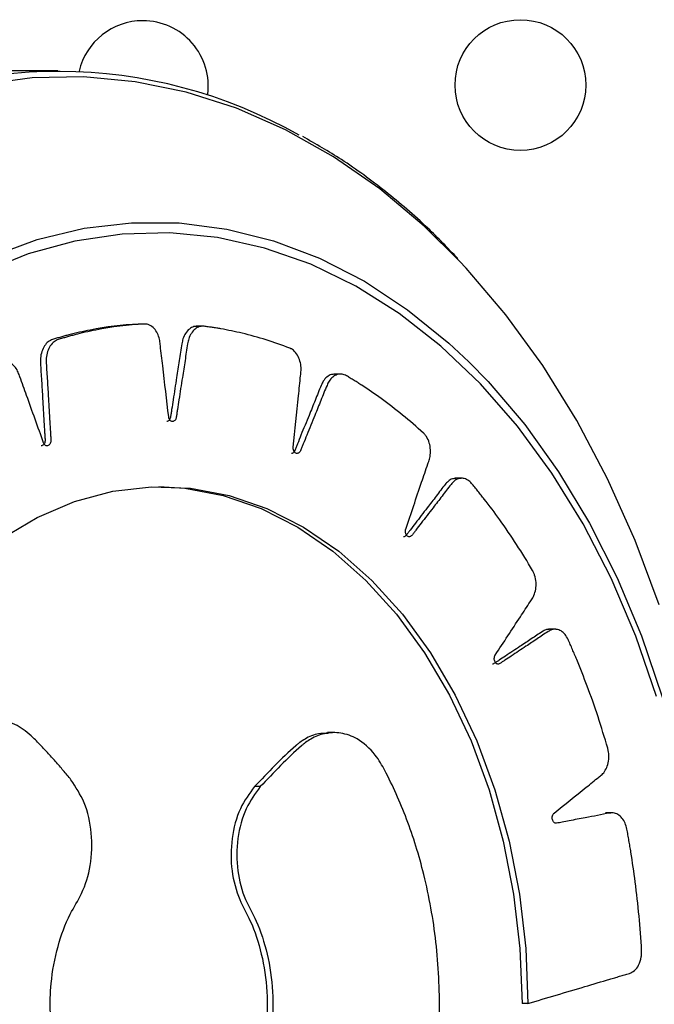
# Model space of a CAD drawing. Units: millimetres. Extents: x 4698.8 to 4713.3, y 7770.7 to 7786.5.
# Drawn here: x 4705.2 to 4705.3, y 7774.8 to 7774.9 of the extents above; entities that cross this region are included whole.
import ezdxf

# ---------------------------------------------------------------- set-up
doc = ezdxf.new("R2010")
doc.units = ezdxf.units.MM

msp = doc.modelspace()

# ---------------------------------------------------------------- linework, layer by layer
at = {"color": 7, "linetype": 'Continuous', "lineweight": 25}
for p, q in [((4705.232517545076, 7774.890044312579), (4705.225776206571, 7774.890044312579)), ((4705.23787758209, 7774.87455016163), (4705.237435640352, 7774.874550161632)), ((4705.241421606125, 7774.874418298234), (4705.240979664387, 7774.874418298234)), ((4705.249847481628, 7774.87148760088), (4705.249405539889, 7774.87148760088)), ((4705.257260241169, 7774.8651091417), (4705.256818299431, 7774.8651091417)), ((4705.262970991444, 7774.855871438709), (4705.262529049705, 7774.855871438709)), ((4705.249449235317, 7774.84954638421), (4705.249007293579, 7774.84954638421)), ((4705.244895075572, 7774.846240401092), (4705.244541522181, 7774.846240401092)), ((4705.266456972973, 7774.844634275376), (4705.266015031235, 7774.844634275376)), ((4705.261260932934, 7774.83297021249), (4705.260907379543, 7774.83297021249))]:
    msp.add_line(p, q, dxfattribs=at)
at = {"color": 8, "linetype": 'Continuous', "lineweight": 25, "flags": 128}
for points in [[(4705.257081287091, 7774.87840586428), (4705.254917668677, 7774.880537120987), (4705.252207112979, 7774.882815622017), (4705.249378504154, 7774.884786341572), (4705.246449281518, 7774.886437129513), (4705.243437504702, 7774.887757808183), (4705.240361742312, 7774.888740235159), (4705.237240957445, 7774.889378353451), (4705.234094390778, 7774.889668228849), (4705.230941441941, 7774.889608074172), (4705.227801549911, 7774.889198260296)], [(4705.228427940633, 7774.878692397604), (4705.231248524295, 7774.879727737376), (4705.234121601115, 7774.880416338858), (4705.23702589984, 7774.880753103884), (4705.239939918054, 7774.880735539162), (4705.242842081389, 7774.880363774737), (4705.245710903242, 7774.879640563024), (4705.248525143861, 7774.878571258425), (4705.251263967591, 7774.877163777703), (4705.25390709714, 7774.875428541347), (4705.256434963701, 7774.873378396444), (4705.257657453051, 7774.872232361755)]]:
    msp.add_lwpolyline(points, dxfattribs=at)
at = {"color": 7, "linetype": 'Continuous', "lineweight": 25, "flags": 128}
for points in [[(4705.269139800987, 7774.851753335868), (4705.267860971258, 7774.855457627555), (4705.266358718232, 7774.858990198793), (4705.264644474959, 7774.862324164576), (4705.262731287867, 7774.865434151418), (4705.260633717463, 7774.868296490436), (4705.258367727527, 7774.870889397507), (4705.255950563609, 7774.873193139038), (4705.253400621787, 7774.875190182167), (4705.250737308656, 7774.87686532819), (4705.247980893639, 7774.878205828232), (4705.245152354719, 7774.87920148028), (4705.242273218782, 7774.879844706822), (4705.239365397795, 7774.880130612515), (4705.23645102203, 7774.880057021443), (4705.233552271645, 7774.879624493678), (4705.230691207882, 7774.878836321019), (4705.227889605163, 7774.877698501934)], [(4705.269298831854, 7774.857364740294), (4705.267829523379, 7774.861310377953), (4705.266145844424, 7774.865080821121), (4705.264258175427, 7774.868652823759), (4705.262178154499, 7774.872004363286), (4705.259918605656, 7774.875114776343), (4705.257493459772, 7774.877964886202), (4705.257081287091, 7774.87840586428)], [(4705.257657453051, 7774.872232361755), (4705.258828851836, 7774.871028521547), (4705.261071038034, 7774.86839631431), (4705.263144921933, 7774.865501262673), (4705.265035149223, 7774.862364800585), (4705.26672772532, 7774.859010149316), (4705.268210118985, 7774.855462145528), (4705.269471355093, 7774.851747057401), (4705.270502095893, 7774.847892390146), (4705.271294710141, 7774.843926682373), (4705.2718433296, 7774.839879294794), (4705.27214389248, 7774.835780192851), (4705.272194173522, 7774.831659724859)], [(4705.229050718132, 7774.86140194757), (4705.231245946799, 7774.862714486171), (4705.233527354784, 7774.863689765916), (4705.235869117985, 7774.864316747255), (4705.238244729114, 7774.864588333152), (4705.240627297748, 7774.864501449425), (4705.242989854708, 7774.864057079543), (4705.245305657336, 7774.863260253494), (4705.247548492202, 7774.86211999085), (4705.249692971826, 7774.860649198663), (4705.251714822048, 7774.858864525377), (4705.253591156794, 7774.856786172373), (4705.255300737135, 7774.854437665297), (4705.256824211699, 7774.851845587773), (4705.258144335708, 7774.849039280491), (4705.259246166192, 7774.846050509081), (4705.260117231122, 7774.842913104556), (4705.260747670589, 7774.839662580362), (4705.261130348417, 7774.836335730392), (4705.261260932934, 7774.83297021249)], [(4705.238682607134, 7774.864599274262), (4705.240273744357, 7774.864501449425), (4705.242636301317, 7774.864057079543), (4705.244952103945, 7774.863260253494), (4705.247194938811, 7774.86211999085), (4705.249339418436, 7774.860649198663), (4705.251361268657, 7774.858864525377), (4705.253237603403, 7774.856786172373), (4705.254947183745, 7774.854437665297), (4705.256470658308, 7774.851845587773), (4705.257790782318, 7774.849039280491), (4705.258892612802, 7774.846050509081), (4705.259763677731, 7774.842913104556), (4705.260394117198, 7774.839662580362), (4705.260776795027, 7774.836335730392), (4705.260907379543, 7774.83297021249)]]:
    msp.add_lwpolyline(points, dxfattribs=at)
at = {"color": 7, "linetype": 'Continuous', "lineweight": 25}
msp.add_circle((4705.260809489646, 7774.889174315726), 0.004, dxfattribs=at)
for centre, radius, start, end in [((4705.237715557501, 7774.8891140542), 0.004000000000000139, 90, 166.9876200283427), ((4705.237715557501, 7774.8891140542), 0.004000000000000527, 351.9962478429262, 90), ((4705.232520827545, 7774.860231259745), 0.02977806572372536, 60.31092593582817, 119.1514790466907)]:
    msp.add_arc(centre, radius, start, end, dxfattribs=at)
for points, knots in [([(4705.256973039052, 7774.878562244136), (4705.256369622333, 7774.879193245106), (4705.254954771812, 7774.880672773314), (4705.252573280699, 7774.88268863908), (4705.250019716407, 7774.884576986204), (4705.248285333491, 7774.885569903401), (4705.247490416928, 7774.886024985331)], [0, 0, 0, 0, 0.2072413671354743, 0.4859254782924819, 0.7643851610135268, 0.9999999999999999, 0.9999999999999999, 0.9999999999999999, 0.9999999999999999]), ([(4705.261260932933, 7774.83297021249), (4705.26242142178, 7774.833314932155), (4705.264092525727, 7774.83381132847), (4705.265864030029, 7774.834336627915), (4705.266575187447, 7774.834548389817), (4705.266876215412, 7774.834636626016), (4705.267176642164, 7774.834730164868), (4705.267485567419, 7774.834805369315), (4705.267798897269, 7774.83496532676), (4705.268065639268, 7774.835316954399), (4705.268195925742, 7774.835714379391), (4705.268224221289, 7774.836006521085), (4705.268225375394, 7774.836130859243), (4705.268223868186, 7774.836184032554), (4705.268222839459, 7774.836207083727), (4705.268222318034, 7774.836217155895), (4705.268222075483, 7774.836221573752), (4705.26822196624, 7774.836223514894), (4705.26822191768, 7774.836224368471), (4705.268221894226, 7774.836224778899), (4705.268141512155, 7774.837627028903), (4705.267954045369, 7774.839640170974), (4705.267648836798, 7774.841744391817), (4705.267510255608, 7774.842584315866), (4705.267450141448, 7774.842938933478), (4705.267385383002, 7774.843291899178), (4705.267326616193, 7774.843654772461), (4705.267224203966, 7774.844020792607), (4705.267030913661, 7774.844335398991), (4705.266776528459, 7774.844553711691), (4705.266510541516, 7774.844646967331), (4705.266090271382, 7774.84460157037), (4705.2655246093, 7774.844472050745), (4705.264698502004, 7774.844323944109), (4705.263977743974, 7774.844187079243), (4705.263449074245, 7774.844084020329), (4705.263190809468, 7774.844039470279), (4705.263052803542, 7774.844003604083), (4705.262940476148, 7774.844001415993), (4705.262863090887, 7774.844046428099), (4705.26280138605, 7774.844124770985), (4705.262762964068, 7774.844226149609), (4705.26275015272, 7774.844339625753), (4705.262766061182, 7774.844459648659), (4705.262805389806, 7774.844547822517), (4705.262842533364, 7774.844594476019), (4705.262859802015, 7774.844611480912), (4705.262867463551, 7774.84461823245), (4705.262870837874, 7774.844621061755), (4705.262872322484, 7774.844622279312), (4705.262872975632, 7774.844622809755), (4705.262873263, 7774.844623042127), (4705.262873389436, 7774.844623144174), (4705.262873450245, 7774.844623193212), (4705.263526547609, 7774.845149581108), (4705.26430702833, 7774.845781155178), (4705.265218189693, 7774.846511146154), (4705.265540735631, 7774.846777914767), (4705.265776957172, 7774.846955327226), (4705.265947553164, 7774.847142053623), (4705.266100251025, 7774.847403619326), (4705.266214393727, 7774.847809503513), (4705.266225881634, 7774.848175996969), (4705.266190705655, 7774.848417576486), (4705.26616845994, 7774.848516964988), (4705.266157566923, 7774.848559004513), (4705.26615257988, 7774.848577155066), (4705.266150349624, 7774.848585072623), (4705.266149361491, 7774.848588542942), (4705.266148925408, 7774.848590067279), (4705.266148733275, 7774.84859073748), (4705.266148640814, 7774.848591059719), (4705.265775997847, 7774.849889006602), (4705.265171714964, 7774.851721559196), (4705.264435139413, 7774.853589710236), (4705.264125048216, 7774.85432814569), (4705.26399257966, 7774.854639205898), (4705.263856037955, 7774.854946704327), (4705.263722852975, 7774.855266530531), (4705.263547308906, 7774.855571122014), (4705.263296034405, 7774.855788345863), (4705.26300713725, 7774.85588783061), (4705.26273332146, 7774.855863293535), (4705.262342349003, 7774.855640216218), (4705.261830376952, 7774.855276915252), (4705.261075037698, 7774.854784653748), (4705.260417562153, 7774.85434819978), (4705.25993589482, 7774.854025453564), (4705.259699359811, 7774.85387331032), (4705.259575496564, 7774.853780505691), (4705.259468903231, 7774.853730678202), (4705.259385528489, 7774.853740691842), (4705.259310019726, 7774.853789163137), (4705.259251817099, 7774.853869506289), (4705.259215466696, 7774.853972279803), (4705.259205114204, 7774.854093512256), (4705.259223870693, 7774.854194331394), (4705.259249373126, 7774.854254623089), (4705.259262225974, 7774.854278185512), (4705.259268096997, 7774.854287883123), (4705.259270713414, 7774.854292016629), (4705.259271870358, 7774.854293809256), (4705.259272380463, 7774.854294592944), (4705.259272605105, 7774.854294936782), (4705.259272703989, 7774.85429508788), (4705.259272751558, 7774.854295160516), (4705.259783676444, 7774.855074968797), (4705.260393720886, 7774.856009272738), (4705.261107463839, 7774.857093027518), (4705.261358293704, 7774.857484540662), (4705.261545783593, 7774.857754145925), (4705.261668706945, 7774.858004731932), (4705.261758691302, 7774.858319191662), (4705.261781177631, 7774.858754894238), (4705.26171412935, 7774.859109326981), (4705.261629159289, 7774.859324752988), (4705.261586787525, 7774.859410070369), (4705.261567450272, 7774.859445526146), (4705.261558830595, 7774.859460713202), (4705.261555018267, 7774.859467314676), (4705.261553337194, 7774.859470203633), (4705.261552596832, 7774.859471471736), (4705.261552270937, 7774.859472029109), (4705.261552114169, 7774.859472297067), (4705.260920688282, 7774.860551082693), (4705.259955187659, 7774.862041485232), (4705.258856615285, 7774.863510652349), (4705.258404407679, 7774.864083494054), (4705.258212170264, 7774.864324040671), (4705.258016813385, 7774.864559486279), (4705.257822012658, 7774.864808200091), (4705.257589950959, 7774.865024493867), (4705.257304032821, 7774.86512528266), (4705.257007150366, 7774.86509765246), (4705.256751450795, 7774.864958188229), (4705.256426711953, 7774.864581166546), (4705.256017793174, 7774.864018922233), (4705.255404600593, 7774.863231706544), (4705.254872665289, 7774.862538692771), (4705.254483577157, 7774.86202819079), (4705.254291162735, 7774.861783521757), (4705.254193074375, 7774.861642767817), (4705.254102096385, 7774.861550057631), (4705.254020260321, 7774.86152420649), (4705.253937783311, 7774.861538553443), (4705.253865133456, 7774.861590777833), (4705.253808676331, 7774.861673744332), (4705.253773242741, 7774.861785384686), (4705.253770019612, 7774.861889763284), (4705.25378179192, 7774.861958164071), (4705.253789158482, 7774.86198609892), (4705.253792746953, 7774.861997837868), (4705.253794385615, 7774.862002888847), (4705.253795117575, 7774.862005088617), (4705.253795441705, 7774.862006052092), (4705.253795584715, 7774.862006475159), (4705.253795647721, 7774.862006661142), (4705.253795678037, 7774.862006750558), (4705.254119276612, 7774.862960571572), (4705.254505039091, 7774.864102443596), (4705.254958173263, 7774.865429635836), (4705.255114619265, 7774.865903755514), (4705.255235793436, 7774.866236430988), (4705.255299677688, 7774.86652510073), (4705.255319286509, 7774.866864157028), (4705.255248279876, 7774.867290591947), (4705.255108710795, 7774.867601017217), (4705.254981557763, 7774.867770709945), (4705.25492287433, 7774.867834158973), (4705.254896838057, 7774.867859782165), (4705.25488536458, 7774.867870612499), (4705.254880314826, 7774.867875291982), (4705.254878092817, 7774.86787733436), (4705.254877115125, 7774.867878229796), (4705.25487668494, 7774.867878623167), (4705.254876478038, 7774.867878812234), (4705.254040837905, 7774.868642068614), (4705.252797282456, 7774.869657014748), (4705.251430950555, 7774.870595271339), (4705.250875366705, 7774.87095098899), (4705.250639821253, 7774.871099372807), (4705.250402375861, 7774.87124153988), (4705.250163018676, 7774.871396460352), (4705.249895331147, 7774.871504321967), (4705.249601176656, 7774.871478916768), (4705.249323860804, 7774.871326349197), (4705.249109678427, 7774.871084675817), (4705.248880083448, 7774.870587167483), (4705.248609773918, 7774.86987704841), (4705.24819234884, 7774.86886548626), (4705.247832423235, 7774.867978291759), (4705.247569909441, 7774.867325928099), (4705.247438433762, 7774.867010743692), (4705.247374819155, 7774.866834784936), (4705.247307768821, 7774.86670767083), (4705.247235219123, 7774.866648209516), (4705.247153509512, 7774.866626812613), (4705.24707311695, 7774.866645719272), (4705.247001629728, 7774.866700831957), (4705.246944094835, 7774.866792232831), (4705.246918823457, 7774.866890408102), (4705.246915504421, 7774.866960649188), (4705.246916589214, 7774.86699042392), (4705.246917515113, 7774.867003145657), (4705.246918003751, 7774.867008659754), (4705.246918234016, 7774.867011069004), (4705.246918338242, 7774.867012125731), (4705.246918384662, 7774.867012590041), (4705.246918405197, 7774.86701279421), (4705.246918415094, 7774.86701289238), (4705.247024189433, 7774.868060188985), (4705.247149258143, 7774.869313270283), (4705.247299168656, 7774.87077174691), (4705.247347543891, 7774.8712904567), (4705.247392360236, 7774.871659268736), (4705.247391897428, 7774.871961745492), (4705.247338493663, 7774.872293444545), (4705.247180087487, 7774.872669935703), (4705.24698096409, 7774.872906626744), (4705.246823610521, 7774.873014381648), (4705.24675415071, 7774.873049933563), (4705.246723870734, 7774.87306329656), (4705.246710625237, 7774.87306874551), (4705.246704814124, 7774.873071060552), (4705.24670226065, 7774.873072063296), (4705.246701137799, 7774.873072501439), (4705.24670064387, 7774.873072693626), (4705.246700406342, 7774.873072785942), (4705.245741137649, 7774.873445286028), (4705.244339313901, 7774.873884326271), (4705.242836706958, 7774.874198007454), (4705.24223119713, 7774.874300952011), (4705.241975001039, 7774.874342282421), (4705.241718315041, 7774.874376875816), (4705.241457093588, 7774.874422819021), (4705.241178861084, 7774.874411832434), (4705.240903727903, 7774.874262491834), (4705.240671696512, 7774.873999038055), (4705.240518825198, 7774.873677456135), (4705.240405661496, 7774.87310532835), (4705.240298882666, 7774.872313116166), (4705.24011590515, 7774.871170844819), (4705.239961316629, 7774.870171639261), (4705.239849690171, 7774.8694378243), (4705.239791329543, 7774.869081312037), (4705.239768080051, 7774.868886442744), (4705.23973116644, 7774.868736695418), (4705.239674620825, 7774.868649129719), (4705.239601244475, 7774.868593970203), (4705.239520553127, 7774.868577808476), (4705.239440655138, 7774.868599964209), (4705.239366346366, 7774.868662662378), (4705.239321366726, 7774.868745543821), (4705.23930326367, 7774.868811121263), (4705.239297966256, 7774.868839978897), (4705.239296143844, 7774.868852505462), (4705.239295437212, 7774.8688579721), (4705.239295144456, 7774.868860367744), (4705.23929501913, 7774.86886141988), (4705.239294964663, 7774.868861882434), (4705.239294940824, 7774.868862085885), (4705.239294929388, 7774.868862183723), (4705.239173086884, 7774.86990596883), (4705.239025880388, 7774.871154214929), (4705.238858692648, 7774.872608911079), (4705.238794497332, 7774.873124291738), (4705.238758811961, 7774.873495201024), (4705.23869405385, 7774.873783579167), (4705.23857262517, 7774.874077193546), (4705.238341554183, 7774.87436890382), (4705.238101364381, 7774.874510003236), (4705.237928404491, 7774.874545899931), (4705.23785460723, 7774.874550289333), (4705.237822889871, 7774.874550166534), (4705.237809099804, 7774.874549734717), (4705.237803065813, 7774.874549473228), (4705.23780041749, 7774.874549344488), (4705.237799253522, 7774.874549285207), (4705.237798741627, 7774.874549258609), (4705.237798495478, 7774.874549245715), (4705.236808935462, 7774.874497107679), (4705.235385118956, 7774.874320539822), (4705.23389224078, 7774.873981712139), (4705.23329563197, 7774.873822819609), (4705.233043676808, 7774.873753462703), (4705.232792685445, 7774.873677504522), (4705.232534759681, 7774.873610275583), (4705.232272559831, 7774.873481761824), (4705.232042400448, 7774.873223164039), (4705.231877269203, 7774.872874530452), (4705.231798799939, 7774.872501092916), (4705.231813501006, 7774.871896817862), (4705.231876406076, 7774.871076779542), (4705.231942484192, 7774.869882738099), (4705.232004696085, 7774.868840576622), (4705.232052467233, 7774.868076032493), (4705.232071604221, 7774.86770282304), (4705.23209047725, 7774.867503432808), (4705.232086528818, 7774.86734330288), (4705.232050972747, 7774.867236222672), (4705.231992662258, 7774.867152899324), (4705.231919220159, 7774.867103560282), (4705.231838480032, 7774.867090961459), (4705.231754506576, 7774.867119221597), (4705.231694146327, 7774.867179003531), (4705.231662991589, 7774.867233697605), (4705.231651814311, 7774.86725890064), (4705.231647415041, 7774.867270044399), (4705.231645579303, 7774.867274945476), (4705.231644790872, 7774.867277100506), (4705.231644447687, 7774.867278048358), (4705.231644297405, 7774.867278465335), (4705.231644231419, 7774.867278648791), (4705.231644199714, 7774.867278737023), (4705.231297593351, 7774.868243807246), (4705.230881601396, 7774.869397242537), (4705.23040115027, 7774.870743420273), (4705.230226310479, 7774.871217262136), (4705.230111375908, 7774.871561547228), (4705.229987502153, 7774.871810170438), (4705.229809054184, 7774.872038305977), (4705.229526480607, 7774.872217834551), (4705.229267347708, 7774.872249843595), (4705.229094775192, 7774.872210236186), (4705.229023476566, 7774.872182917961), (4705.228993262238, 7774.872169261018), (4705.228980206484, 7774.872162962442), (4705.228974509294, 7774.872160137267), (4705.228972011777, 7774.872158883971), (4705.228970914664, 7774.872158330561), (4705.228970432288, 7774.87215808668), (4705.228970200351, 7774.872157969305), (4705.228033659227, 7774.871683700811), (4705.226707819535, 7774.870904422804), (4705.225350392486, 7774.869940662069), (4705.224812914456, 7774.869533088005), (4705.224586407344, 7774.869358817723), (4705.22436223537, 7774.869178634606), (4705.224129741067, 7774.869004058331), (4705.223906443077, 7774.868769061797), (4705.223741873342, 7774.868423326699), (4705.223658932558, 7774.868019189744), (4705.223664400108, 7774.867631769537), (4705.223804128966, 7774.867071507151), (4705.224038469645, 7774.86633627081), (4705.224352607554, 7774.865252582609), (4705.224631879783, 7774.864309067365), (4705.224838534734, 7774.863617697138), (4705.224935554999, 7774.863278452307), (4705.22499566736, 7774.863100047911), (4705.225026268467, 7774.862947481088), (4705.22501554441, 7774.862829869211), (4705.224977881318, 7774.862725113628), (4705.224918391606, 7774.862646339652), (4705.224843989077, 7774.862599576638), (4705.224757695931, 7774.862590541528), (4705.224687214259, 7774.862621851864), (4705.224645761511, 7774.862660828543), (4705.224629704813, 7774.862680148306), (4705.224623125448, 7774.862688922194), (4705.224620326779, 7774.862692823181), (4705.224619114163, 7774.862694546448), (4705.22461858426, 7774.862695305923), (4705.224618351809, 7774.862695640324), (4705.224618249666, 7774.862695787506), (4705.224618200566, 7774.862695858305), (4705.224094537372, 7774.863451326546), (4705.223467071428, 7774.864353563104), (4705.222739401194, 7774.865408568519), (4705.222477534207, 7774.865778312573), (4705.222297681025, 7774.86605295098), (4705.222127548242, 7774.866236414469), (4705.221908898498, 7774.866378131899), (4705.221601269304, 7774.866429230282), (4705.221347344647, 7774.866349632137), (4705.221191181226, 7774.866238525015), (4705.221128988354, 7774.866182174055), (4705.221103074517, 7774.866156310125), (4705.221091961397, 7774.866144755237), (4705.221087128195, 7774.866139639886), (4705.221085012572, 7774.866137383315), (4705.221084083828, 7774.866136389321), (4705.221083675596, 7774.866135951746), (4705.221083479337, 7774.866135741246), (4705.220294604573, 7774.865289260506), (4705.219200785059, 7774.863988183712), (4705.218116332198, 7774.862498184153), (4705.217692483145, 7774.861883501357), (4705.217514402239, 7774.861622067681), (4705.217339791334, 7774.861356013085), (4705.217155958692, 7774.861091471597), (4705.216993517379, 7774.860773290558), (4705.216910137332, 7774.860374650169), (4705.216916553679, 7774.859955123749), (4705.217003942787, 7774.85958591754), (4705.217258495523, 7774.85910822585), (4705.217637188676, 7774.858497577367), (4705.218166909914, 7774.857589740439), (4705.218632929033, 7774.856801022368), (4705.218976504391, 7774.856224089741), (4705.219140871352, 7774.855939144536), (4705.219235920428, 7774.855793297673), (4705.219297153382, 7774.855660160558), (4705.219311533029, 7774.855543586711), (4705.219297612663, 7774.855427979433), (4705.219257491964, 7774.855327925561), (4705.219196469712, 7774.855252046264), (4705.219116206079, 7774.855207022332), (4705.219042490035, 7774.855207005376), (4705.218994769349, 7774.855226532516), (4705.218975384912, 7774.855238111213), (4705.218967258877, 7774.855243671478), (4705.218963766223, 7774.855246197325), (4705.218962245858, 7774.855247323174), (4705.218961580096, 7774.855247821273), (4705.218961287785, 7774.855248040956), (4705.218961159288, 7774.855248137717), (4705.218961097507, 7774.855248184276), (4705.218298224821, 7774.85574805541), (4705.217504581768, 7774.85634413172), (4705.216582369423, 7774.857043782877), (4705.216252303879, 7774.85728619339), (4705.21602135112, 7774.857472619156), (4705.215819616309, 7774.857575700064), (4705.215581117323, 7774.857618050268), (4705.215277000079, 7774.857536386751), (4705.215051746386, 7774.85735292846), (4705.214926355349, 7774.857180850922), (4705.214878974075, 7774.857100777153), (4705.214859735373, 7774.857065138331), (4705.214851582716, 7774.857049412754), (4705.214848056063, 7774.857042487663), (4705.214846516038, 7774.857039439723), (4705.214845840692, 7774.857038098475), (4705.214845543976, 7774.857037508293), (4705.21484540136, 7774.857037224434), (4705.214271831079, 7774.855895109506), (4705.213504028867, 7774.854189376669), (4705.212786118696, 7774.852306749382), (4705.212512527595, 7774.851540005764), (4705.21239827176, 7774.851214820361), (4705.212288327491, 7774.850886694065), (4705.21216929968, 7774.850556117162), (4705.212082111324, 7774.850183537119), (4705.212087432759, 7774.849767938635), (4705.212182810216, 7774.849370640301), (4705.212344735826, 7774.849055663144), (4705.212689219887, 7774.848708441541), (4705.21318025425, 7774.848286978715), (4705.213878523714, 7774.84764652324), (4705.214490683677, 7774.847092527403), (4705.214941038843, 7774.846688444015), (4705.215158390174, 7774.846486603432), (4705.215280053521, 7774.846387936886), (4705.215366764239, 7774.84628700836), (4705.2154052691, 7774.846181947612), (4705.215416578609, 7774.846065771944), (4705.215399593151, 7774.845953285912), (4705.21535753279, 7774.845854965268), (4705.215290560073, 7774.8457778876), (4705.215220260488, 7774.845746518067), (4705.215170596442, 7774.8457448443), (4705.21514964709, 7774.84574764223), (4705.215140714805, 7774.845749488852), (4705.215136846698, 7774.845750412243), (4705.215135157294, 7774.845750839315), (4705.21513441643, 7774.845751031187), (4705.215134090929, 7774.845751116372), (4705.215133947804, 7774.845751154002), (4705.215133878986, 7774.845751172128), (4705.214394460174, 7774.84594620913), (4705.21350968685, 7774.846177440864), (4705.212480077404, 7774.846452776539), (4705.212113817918, 7774.846543608284), (4705.211854111074, 7774.846622983399), (4705.211640122941, 7774.846635216632), (4705.211403517644, 7774.846573855053), (4705.211130805171, 7774.846366044136), (4705.210955125856, 7774.846094756853), (4705.21087231142, 7774.845877007177), (4705.210844242408, 7774.845780376276), (4705.210833514686, 7774.845738160695), (4705.210829102112, 7774.845719677302), (4705.210827219578, 7774.845711564982), (4705.210826402626, 7774.845707999717), (4705.210826045359, 7774.845706431825), (4705.210825888587, 7774.845705742111), (4705.210825813274, 7774.845705410418), (4705.210521875567, 7774.844365860899), (4705.21015213184, 7774.842403831857), (4705.209866619731, 7774.840294093268), (4705.209768177612, 7774.839442912675), (4705.20972804034, 7774.839082701425), (4705.209692870012, 7774.838721414792), (4705.209645717244, 7774.838330511819), (4705.209649231373, 7774.837882954371), (4705.209794447324, 7774.837410267321), (4705.210016162357, 7774.837104168846), (4705.210201515752, 7774.836969163167), (4705.21028403548, 7774.836926222351), (4705.210319990913, 7774.836910526812), (4705.210335702966, 7774.83690422315), (4705.210342592261, 7774.83690156468), (4705.210345618657, 7774.836900417087), (4705.210346949305, 7774.836899916414), (4705.210347534599, 7774.836899696948), (4705.210347816064, 7774.836899591561), (4705.212395062144, 7774.836133839364), (4705.214442281942, 7774.83536834344), (4705.216489447253, 7774.834602867888)], [0, 0, 0, 0, 0.02250715764388095, 0.03241030700721086, 0.03435556848929367, 0.03630082997137977, 0.03824609145346436, 0.04019135293555051, 0.04225706601682597, 0.04446526438305091, 0.04692768013959456, 0.04796411819243447, 0.04840467717300295, 0.04859511945318892, 0.04867822611953812, 0.04871465761668871, 0.04873066107134958, 0.04873769746422719, 0.04874079248317695, 0.04874215409898276, 0.04874322385740814, 0.06762241798401761, 0.07593439802159954, 0.07756631766900013, 0.0791977935430438, 0.08082876539933258, 0.08245917310533767, 0.08419701760258066, 0.08605159933709872, 0.08793998926921338, 0.08977004557791754, 0.09114237821741425, 0.09590102574168198, 0.100659673265948, 0.1069410879979808, 0.1097049104800756, 0.1107906978837546, 0.111876485287435, 0.1123709378234623, 0.11289626802995, 0.113421598236427, 0.1139160507724294, 0.1144105033084289, 0.1149358335148969, 0.1155218825259542, 0.115769579851333, 0.1158751992881757, 0.115920927502445, 0.1159408971074781, 0.1159496540103086, 0.1159535012499061, 0.1159551929092865, 0.1159559370211063, 0.1159562643880171, 0.1159565215867393, 0.1302238614273165, 0.1330263746102736, 0.1358288877932258, 0.137322182931453, 0.1380882124261389, 0.139912870781304, 0.1417957333426338, 0.1438589157322051, 0.1447263694036138, 0.1450966313773105, 0.1452571008514181, 0.1453272168000548, 0.1453579714858027, 0.1453714847870403, 0.1453774269982789, 0.1453800408654825, 0.1453811908303546, 0.1453820943155632, 0.1641811882128429, 0.1724580332386402, 0.1740830345475292, 0.175707582654347, 0.1773316160423552, 0.1789550733119751, 0.1806920029336151, 0.1825453561133064, 0.18443234803596, 0.1862610389469658, 0.1876422024048646, 0.1923948567087205, 0.197147511012578, 0.2034210146936698, 0.2061813563133503, 0.2072657762353672, 0.208350196157385, 0.2088446486933664, 0.209369978899812, 0.2098953091062714, 0.2103897616422894, 0.2108842141782587, 0.2114095443846828, 0.2119955933956841, 0.2122432907210407, 0.2123489101578737, 0.2123946383721397, 0.2124146079771718, 0.2124233648800015, 0.2124272121195986, 0.2124289037789787, 0.2124296478907984, 0.2124299752577087, 0.2124302324564309, 0.2266977800227642, 0.2295003340090072, 0.2323028879952499, 0.233794545459532, 0.2345606688446049, 0.236385561091781, 0.2382686631799067, 0.2403320775442064, 0.241199613415765, 0.241569906898519, 0.2417303893086259, 0.2418005107687538, 0.2418312678446357, 0.2418447821907736, 0.2418507248604594, 0.2418533389291276, 0.2418544889825941, 0.2418553925373925, 0.2606486605565347, 0.2689228492282021, 0.2705473430833267, 0.272171391771646, 0.2737949348618605, 0.275417912035763, 0.2771556027835532, 0.2790099780053624, 0.2808981329118664, 0.2827279596717426, 0.284101134581756, 0.2888337587699831, 0.2935663829581986, 0.299813446886627, 0.3025621550151302, 0.3036420046370409, 0.304721854258951, 0.3052172243212949, 0.3057436599191002, 0.3062700955169179, 0.3067654655792903, 0.307260835641617, 0.3077872712394121, 0.3083745436657417, 0.3086227163736336, 0.3087285250644612, 0.3087743322971794, 0.3087943358235763, 0.3088031074862749, 0.3088069611880459, 0.3088086556845444, 0.3088094010434878, 0.3088097289588986, 0.3088099865884844, 0.3230080371155969, 0.3257969398977074, 0.3285858426798192, 0.3300364390911076, 0.330804635180673, 0.3326346914894178, 0.3345230814215592, 0.3365916136483836, 0.3374609614953006, 0.3378319491831471, 0.337992716522935, 0.3380629593647601, 0.3380937690765712, 0.3381073064330935, 0.3381132591984252, 0.3381158777035766, 0.3381170297080127, 0.3381179347952511, 0.3569971289218979, 0.3653091089594759, 0.3669410286068712, 0.3685725044809117, 0.3702034763371969, 0.3718338840431955, 0.373571728540476, 0.3754263102750166, 0.3773147002071391, 0.3791447565158497, 0.3805164338362079, 0.385249117345258, 0.3899818008543017, 0.3962289430862278, 0.3989776856682708, 0.4000575488255018, 0.4011374119827325, 0.4016327820450805, 0.4021592176428617, 0.4026856532406468, 0.403181023302999, 0.4036763933653398, 0.4042028289631256, 0.4047901013894442, 0.4050382740973388, 0.4051440827881701, 0.4051898900208903, 0.4052098935472884, 0.4052186652099872, 0.4052225189117576, 0.4052242134082563, 0.4052249587671997, 0.4052252866826105, 0.405225544312197, 0.4194235948393688, 0.4222124976214762, 0.4250014004035788, 0.4264519968148683, 0.4272201929044322, 0.4290502492131635, 0.4309386391452809, 0.4330071713720797, 0.4338765192189906, 0.4342475069068355, 0.4344082742466218, 0.4344785170884446, 0.4345093268002579, 0.4345228641567784, 0.4345288169221109, 0.4345314354272634, 0.4345325874316984, 0.4345334925189381, 0.4534126866456095, 0.4617246666831931, 0.4633565863305911, 0.4649880622046338, 0.4666190340609189, 0.4682494417669201, 0.4699872862641886, 0.4718418679987144, 0.4737302579308398, 0.4755603142395763, 0.4769319915599628, 0.481664675068981, 0.4863973585780044, 0.4926445008099211, 0.4953932433919672, 0.4964731065491997, 0.4975529697064321, 0.498048339768794, 0.4985747753665756, 0.4991012109643507, 0.499596581026694, 0.5000919510890536, 0.5006183866868642, 0.5012056591131936, 0.5014538318210844, 0.5015596405119123, 0.501605447744631, 0.5016254512710279, 0.5016342229337267, 0.5016380766354969, 0.5016397711319954, 0.501640516490939, 0.5016408444063496, 0.5016411020359357, 0.5158389746005694, 0.5186278424257492, 0.5214167102509231, 0.5228688927550884, 0.523636996721998, 0.5254668234818877, 0.5273549783884155, 0.529423283277278, 0.530292550697863, 0.5306635075875029, 0.5308242622895287, 0.5308944997482036, 0.5309253071257861, 0.5309388434618977, 0.5309447957795361, 0.5309474140879513, 0.5309485660058697, 0.5309494710251541, 0.5497427390442919, 0.5580169277159375, 0.5596414215710565, 0.5612654702593667, 0.5628890133495756, 0.5645119905234673, 0.5662463704970063, 0.568096303444989, 0.5699794055331034, 0.571804297780273, 0.5732136759210895, 0.5780530240723132, 0.5828923722235226, 0.5892803117830974, 0.5920910051893025, 0.5931952061703101, 0.5942994071513172, 0.5947937145382899, 0.5953188699551836, 0.5958440253720654, 0.5963383327590075, 0.5968326401459716, 0.5973577955628814, 0.5979436511163141, 0.5981912732466348, 0.5982968627401858, 0.5983425784507251, 0.5983625426877773, 0.598371297254826, 0.5983751434717576, 0.5983768346821488, 0.5983775785966053, 0.5983779058767118, 0.5983781630072472, 0.6129049553093563, 0.6157584323687082, 0.6186119094280631, 0.6200848503590825, 0.6208530464486428, 0.6226831027573764, 0.6245714926895012, 0.6266400249163135, 0.6275093727632282, 0.6278803604510754, 0.6280411277908607, 0.6281113706326866, 0.6281421803445001, 0.6281557177010205, 0.6281616704663509, 0.6281642889715053, 0.62816544097594, 0.6281663460631789, 0.6470455401898096, 0.6553575202273919, 0.6569894398747922, 0.6586209157488341, 0.6602518876051227, 0.6618822953111232, 0.6636201398083689, 0.665474721542899, 0.6673631114750399, 0.6691931677837836, 0.6705648451041636, 0.6752975286131976, 0.6800302121222258, 0.6862773543541325, 0.6890260969361686, 0.6901059600933962, 0.6911858232506226, 0.6916811933129863, 0.6922076289107869, 0.692734064508569, 0.6932294345708906, 0.6937248046332589, 0.694251240231075, 0.6948385126574055, 0.6950866853652962, 0.695192494056122, 0.6952383012888406, 0.6952583048152369, 0.695267076477936, 0.6952709301797053, 0.6952726246762052, 0.695273370035149, 0.6952736979505589, 0.6952739555801443, 0.7094718281447516, 0.7122606959699561, 0.7150495637951628, 0.7165017462993417, 0.7172698502662475, 0.7190996770261211, 0.7209878319326246, 0.7230561368214612, 0.723925404242041, 0.7242963611316796, 0.7244571158337045, 0.7245273532923794, 0.7245581606699626, 0.7245716970060744, 0.7245776493237112, 0.7245802676321262, 0.7245814195500472, 0.7245823245693285, 0.743375592588504, 0.7516497812601604, 0.7532742751152818, 0.7548983238035953, 0.7565218668938052, 0.7581448440677001, 0.7598792240412522, 0.7617291569892498, 0.7636122590773756, 0.7654371513245521, 0.7668435326813307, 0.7715993818700709, 0.776355231058832, 0.7826329519880311, 0.7853951491968904, 0.786480298100374, 0.7875654470038568, 0.7880598995398429, 0.7885852297462739, 0.7891105599526981, 0.789605012488667, 0.79009946502469, 0.7906247952311797, 0.7912108442422509, 0.7914585415676343, 0.7915641610044772, 0.7916098892187476, 0.7916298588237796, 0.7916386157266124, 0.7916424629662092, 0.7916441546255888, 0.7916448987374095, 0.7916452261043183, 0.7916454833030402, 0.8059034462144926, 0.8087041175006853, 0.8115047887868805, 0.812969028429245, 0.8137366765408625, 0.815565367451867, 0.817452359374521, 0.8195195391388543, 0.8203884084336346, 0.8207592128459809, 0.82091990497615, 0.8209901157810324, 0.8210209116008997, 0.8210344428845096, 0.8210403929854133, 0.8210430103197002, 0.8210441618092411, 0.8210450664920427, 0.8398441603893272, 0.848121005415124, 0.8497460067240112, 0.8513705548308285, 0.8529945882188366, 0.8546180454884558, 0.8563522682641006, 0.8582019905115584, 0.8600848530728749, 0.8619095114280103, 0.863317442968126, 0.8680732229150071, 0.8728290028618855, 0.8791066323917651, 0.8818687893849142, 0.8829539224893628, 0.8840390555938138, 0.8845335081298108, 0.8850588383362827, 0.8855841685427532, 0.886078621078743, 0.8865730736147469, 0.8870984038212241, 0.8876844528322889, 0.887932150157665, 0.8880377695945074, 0.8880834978087759, 0.8881034674138087, 0.8881122243166394, 0.888116071556238, 0.8881177632156174, 0.8881185073274372, 0.8881188346943468, 0.8881190918930686, 0.9023950344658679, 0.9051992374712385, 0.9080034404766119, 0.9094593311906132, 0.9102275272801598, 0.9120575835888658, 0.9139459735209815, 0.9160145057477945, 0.9168838535947097, 0.9172548412825547, 0.9174156086223416, 0.9174858514641671, 0.9175166611759794, 0.917530198532501, 0.9175361512978324, 0.9175387698029844, 0.9175399218074201, 0.917540826894658, 0.936420021021308, 0.9447320010588749, 0.9463639207062717, 0.9479953965803107, 0.9496263684365942, 0.9512567761425877, 0.9533224892238594, 0.9555306875900847, 0.9579931033466328, 0.9590295413994746, 0.9594701003800455, 0.9596605426602312, 0.9597436493265816, 0.9597800808237327, 0.9597960842783922, 0.9598031206712699, 0.95980621569022, 0.9598075773060262, 0.9598086470644522, 0.9999999999999999, 0.9999999999999999, 0.9999999999999999, 0.9999999999999999]), ([(4705.237479834749, 7774.874550045182), (4705.237474745865, 7774.874550063339), (4705.237465956277, 7774.874550094702), (4705.237455546423, 7774.874549731459), (4705.237449512425, 7774.874549473459), (4705.237446864101, 7774.874549344471), (4705.23744570013, 7774.874549285209), (4705.237445188239, 7774.874549258609), (4705.237444942086, 7774.874549245715), (4705.236455382066, 7774.874497107619), (4705.235031565569, 7774.874320539835), (4705.233538687388, 7774.873981712139), (4705.232942078578, 7774.873822819609), (4705.232690123419, 7774.873753462703), (4705.232439132056, 7774.873677504522), (4705.232181206289, 7774.873610275583), (4705.23191900644, 7774.873481761824), (4705.231688847056, 7774.873223164039), (4705.231523715812, 7774.872874530451), (4705.231445246551, 7774.872501092921), (4705.231459947615, 7774.871896817835), (4705.231522852677, 7774.871076779955), (4705.231588930833, 7774.869882736404), (4705.231651142571, 7774.868840583129), (4705.231698913984, 7774.868076025054), (4705.231718050639, 7774.867702833057), (4705.231736924427, 7774.867503403189), (4705.231732974532, 7774.867343349484), (4705.231697423025, 7774.867236031509), (4705.231639095514, 7774.867153594922), (4705.2315697821, 7774.867104042256), (4705.231521779059, 7774.867100911473), (4705.231500004298, 7774.867099491312)], [0, 0, 0, 0, 0.00146293429227096, 0.002526799230996913, 0.002993428996403513, 0.003198459668920197, 0.003288617572682217, 0.00332827627580372, 0.00334572401824524, 0.003359432063791449, 0.2880152169806803, 0.4133417790495658, 0.4379474821636087, 0.4625464424744711, 0.4871377446481643, 0.511720475063432, 0.5379905890323864, 0.5660109479617634, 0.5945337095391825, 0.6221747847623849, 0.6435221970650388, 0.7168222982007146, 0.7901223993361753, 0.8868785328346541, 0.929451231573866, 0.9461762203642481, 0.962901209154622, 0.9703883293875503, 0.9783426951342098, 0.9862970608806896, 0.9937841811131564, 1, 1, 1, 1]), ([(4705.241024343934, 7774.874406186031), (4705.240960485145, 7774.874405637627), (4705.240798384364, 7774.874404245547), (4705.240550238869, 7774.874260269284), (4705.240318126223, 7774.873999621661), (4705.240165274906, 7774.873677349236), (4705.240052105232, 7774.873105427623), (4705.239945330384, 7774.872313077251), (4705.239762351292, 7774.871170863948), (4705.239607763524, 7774.870171618024), (4705.239496136508, 7774.869437846652), (4705.239437776516, 7774.869081282073), (4705.239414525582, 7774.868886531829), (4705.239377614787, 7774.868736551414), (4705.239321060302, 7774.868649720158), (4705.239249542042, 7774.868593262821), (4705.23919738892, 7774.868587808998), (4705.239173157899, 7774.86858527508)], [0, 0, 0, 0, 0.0391699891826349, 0.09943009756551689, 0.1607887208392007, 0.2202519353517924, 0.2648212430582364, 0.4185982461884213, 0.5723752493187357, 0.7753608934509665, 0.8646745768692379, 0.8997620953549893, 0.9348496138407396, 0.9509454553406537, 0.9680506956157809, 0.9851559358906953, 1, 1, 1, 1]), ([(4705.249450282237, 7774.871473323274), (4705.249383986296, 7774.871473282328), (4705.249217521503, 7774.871473179517), (4705.248970309968, 7774.871323057359), (4705.248756124563, 7774.871085278624), (4705.248526530522, 7774.870586608411), (4705.2482562199, 7774.869877254634), (4705.247838797404, 7774.868865432754), (4705.247478862575, 7774.867978202928), (4705.247216364352, 7774.867326040556), (4705.247084869194, 7774.867010591573), (4705.247021299011, 7774.866835237737), (4705.246954161692, 7774.866706938872), (4705.246881886075, 7774.866651210699), (4705.246825393251, 7774.866627094905), (4705.246797808095, 7774.866633616806), (4705.246797582681, 7774.866633670099)], [0, 0, 0, 0, 0.04383242267186087, 0.1100603572177615, 0.1742424667317518, 0.2223487154706852, 0.3883291882174036, 0.5543096609639022, 0.7734038849888687, 0.8698053435596973, 0.9076773451410876, 0.9455493467224655, 0.9629225255914617, 0.9813852073286479, 0.9998478890659703, 1, 1, 1, 1]), ([(4705.256863137829, 7774.865095115383), (4705.256792710306, 7774.865094137651), (4705.256625363107, 7774.865091814398), (4705.256397936168, 7774.86495619438), (4705.256073122538, 7774.864583014611), (4705.25566425475, 7774.864018238988), (4705.255051036711, 7774.863231890435), (4705.254519133254, 7774.86253895922), (4705.254130000047, 7774.862027850138), (4705.253937641232, 7774.861783982744), (4705.253839426144, 7774.861641395535), (4705.253748696304, 7774.86155227597), (4705.253689986433, 7774.861525865725), (4705.253658396672, 7774.861532374758), (4705.253654301788, 7774.861533218502)], [0, 0, 0, 0, 0.05064676408237291, 0.1203449187113265, 0.1726491910661504, 0.3529149843667675, 0.5331807776669425, 0.7711316248225649, 0.8758299975708368, 0.9169615011504547, 0.9580930047301511, 0.9769616648463536, 0.9970136121140283, 1, 1, 1, 1]), ([(4705.262573879281, 7774.855859298379), (4705.262501834168, 7774.855858347051), (4705.262356268804, 7774.85585642492), (4705.261988967917, 7774.855633456827), (4705.261476757898, 7774.855279421437), (4705.260721509735, 7774.854783948358), (4705.260064001742, 7774.854347352275), (4705.259582346103, 7774.854026554209), (4705.259345800354, 7774.853871819862), (4705.25922196111, 7774.85378493624), (4705.259134145888, 7774.853734398188), (4705.259099975503, 7774.853739859869), (4705.259091865177, 7774.853741156196)], [0, 0, 0, 0, 0.05618091516807481, 0.1135121484690617, 0.3107918629989488, 0.5080715775287901, 0.7684808007082519, 0.8830608589072217, 0.9280744531996514, 0.9730880474921216, 0.9936124637257666, 1, 1, 1, 1]), ([(4705.228385574206, 7774.850293465854), (4705.22837576327, 7774.850295625922), (4705.227965839448, 7774.850385878603), (4705.227100550177, 7774.850045383815), (4705.226211183808, 7774.849388872542), (4705.225671168628, 7774.848680307708), (4705.225216849367, 7774.847917212914), (4705.224625259767, 7774.846826298459), (4705.223931513349, 7774.845327100271), (4705.223305106088, 7774.843722187026), (4705.222526578079, 7774.841304323845), (4705.221792216009, 7774.837943352879), (4705.221423233855, 7774.833613011018), (4705.221616822383, 7774.829228988096), (4705.222361670449, 7774.825007297513), (4705.223594319525, 7774.821139582915), (4705.225216024718, 7774.817762742296), (4705.227166486035, 7774.814871755527), (4705.229444142296, 7774.812452241451), (4705.232072015262, 7774.810526047228), (4705.234985425765, 7774.80931842567), (4705.237182276922, 7774.808791660964), (4705.238358321822, 7774.808917656328), (4705.238503582805, 7774.808933218836)], [0, 0, 0, 0, 0.0007121472269548634, 0.02975517129709949, 0.06125002934344324, 0.07244649929978195, 0.08231444587738326, 0.1118446815238832, 0.1421344933388286, 0.1731263516856399, 0.204751903541796, 0.2768121810247225, 0.350568263907381, 0.4248430306034797, 0.4984092839901811, 0.5701079765769013, 0.6389507502837474, 0.7045202279536945, 0.7719172227113688, 0.8425185073706197, 0.9154300880015149, 0.9895542183386763, 1, 1, 1, 1]), ([(4705.233317150383, 7774.846662606469), (4705.233161467655, 7774.846853043306), (4705.232850042934, 7774.847233989478), (4705.232371301217, 7774.847786108812), (4705.231885131757, 7774.848325218427), (4705.23138790205, 7774.848843711226), (4705.230759387179, 7774.849502462712), (4705.229882949243, 7774.850144204574), (4705.228700499158, 7774.850389968062), (4705.227457508518, 7774.850091145827), (4705.226564434848, 7774.849384808931), (4705.226024760327, 7774.848680822557), (4705.225570370121, 7774.847916774273), (4705.22497882565, 7774.846826466379), (4705.224285063277, 7774.845327053736), (4705.22365866041, 7774.843722199577), (4705.222880130845, 7774.841304315391), (4705.222145769614, 7774.837943356253), (4705.221776787221, 7774.833613008912), (4705.221970375649, 7774.829228993092), (4705.222715224347, 7774.825007280018), (4705.223947871095, 7774.821139645128), (4705.225569584488, 7774.817762524683), (4705.22752001658, 7774.814872534878), (4705.229797785534, 7774.812449176692), (4705.232425210929, 7774.810538249483), (4705.235340370408, 7774.809270969066), (4705.238418854847, 7774.808758837382), (4705.241511911432, 7774.809045915115), (4705.244469379368, 7774.810099041888), (4705.247162951495, 7774.811815931414), (4705.249526005941, 7774.814070055427), (4705.251579163602, 7774.816814048681), (4705.25332179151, 7774.820068483676), (4705.254693745224, 7774.823841138135), (4705.255591452508, 7774.828002953083), (4705.25594454678, 7774.832367033358), (4705.255733862001, 7774.836718519044), (4705.25512295746, 7774.840128535296), (4705.254433575272, 7774.842599948777), (4705.253866489771, 7774.844248325673), (4705.253228289242, 7774.845796308415), (4705.252677269666, 7774.846928286632), (4705.252251318111, 7774.847724429779), (4705.251738057728, 7774.848466851514), (4705.25092721582, 7774.849187384956), (4705.249831971212, 7774.84957769782), (4705.24885758455, 7774.849545763456), (4705.248135999846, 7774.849260451581), (4705.247720902721, 7774.848988224217), (4705.247550409931, 7774.848855650347), (4705.247477938774, 7774.848795276706), (4705.247446554526, 7774.848768353553), (4705.247432843658, 7774.848756440959), (4705.247426829937, 7774.848751186841), (4705.247424187603, 7774.848748872593), (4705.247422917514, 7774.848747759044), (4705.246548050861, 7774.847980189863), (4705.245721447057, 7774.847110173218), (4705.244895075573, 7774.846240401092)], [0, 0, 0, 0, 0.006605421728718243, 0.01321335809299391, 0.0198221330946181, 0.02643006945889364, 0.03303549118760849, 0.04493817889863089, 0.05767717524922213, 0.07066779210675268, 0.08475508662795973, 0.08976314126470875, 0.09417696238921144, 0.1073855034856862, 0.1209337944289595, 0.1347961028619263, 0.1489418552491153, 0.181173604021815, 0.2141638674092342, 0.2473861322120135, 0.2802914870085007, 0.3123615029383394, 0.3431540985880108, 0.3724825858661179, 0.4026285009103531, 0.4342076586606957, 0.4668201857228111, 0.4999750725824724, 0.5331299594421253, 0.5657424865042222, 0.5973216442545395, 0.6274675592987451, 0.6567960465768443, 0.6875886422265116, 0.7196586581563519, 0.7525640129528378, 0.7857862777556167, 0.818776541143036, 0.8510082899157363, 0.865154042302926, 0.879016350735892, 0.8925646416791653, 0.9057731827756398, 0.9101870039001648, 0.915195058536916, 0.9292823530581237, 0.9402083422039217, 0.9510296309746669, 0.9601748338157248, 0.9640342198153764, 0.9656942761667265, 0.9664169068764499, 0.966733323499354, 0.9668722459272014, 0.9669333133306184, 0.9669601716513775, 0.9669719871161956, 0.9669812697537749, 1, 1, 1, 1]), ([(4705.249052263918, 7774.849499536756), (4705.248853469289, 7774.849505631882), (4705.248368509627, 7774.849520500951), (4705.247782471139, 7774.849256915753), (4705.24736734766, 7774.848988463245), (4705.247196856658, 7774.848855633769), (4705.247124385374, 7774.848795277872), (4705.247093001133, 7774.848768353471), (4705.247079290266, 7774.848756440966), (4705.247073276545, 7774.848751186839), (4705.247070634212, 7774.848748872593), (4705.247069364123, 7774.848747759044), (4705.246194497473, 7774.847980189867), (4705.245367893665, 7774.847110173218), (4705.244541522181, 7774.846240401092)], [0, 0, 0, 0, 0.1148345332470281, 0.2801389387983093, 0.3498993934927338, 0.3799057950029126, 0.3929677294378243, 0.3986871281941713, 0.4011982249683134, 0.4023020507660039, 0.4027875291991989, 0.4030011000102586, 0.4031688886218032, 0.9999999999999999, 0.9999999999999999, 0.9999999999999999, 0.9999999999999999]), ([(4705.244895075573, 7774.846240401092), (4705.244585120975, 7774.845817261181), (4705.243940213326, 7774.844936854273), (4705.243448389634, 7774.843082404248), (4705.243438304378, 7774.841108921015), (4705.243905510909, 7774.839363074712), (4705.244770261093, 7774.837888963721), (4705.245380224853, 7774.835985181295), (4705.24572138097, 7774.833687612849), (4705.245644460021, 7774.831286387747), (4705.245158427308, 7774.829008114501), (4705.244245326101, 7774.826832920189), (4705.242841868854, 7774.824917756139), (4705.240904104652, 7774.823553682458), (4705.238680539205, 7774.823111445847), (4705.236476099006, 7774.823714995908), (4705.234590473408, 7774.825219243927), (4705.23306776107, 7774.827520922083), (4705.232088167488, 7774.830595011479), (4705.231962347402, 7774.833803599877), (4705.232458955734, 7774.836455989662), (4705.233137448559, 7774.838313239739), (4705.234054776824, 7774.839722276736), (4705.234584982842, 7774.841431775607), (4705.234646829638, 7774.843403364006), (4705.23422323958, 7774.845291197784), (4705.233611272923, 7774.846217438148), (4705.233317150383, 7774.846662606469)], [0, 0, 0, 0, 0.03026790569474846, 0.06297697882530481, 0.09609633580402767, 0.127444695364539, 0.1542691840047451, 0.1916463129754039, 0.2309468633231739, 0.2710954881928093, 0.3108708985638133, 0.3491171087843284, 0.3968348537602042, 0.4471453466239901, 0.5001850895976065, 0.5532248325712573, 0.6035353254351545, 0.6512530704110748, 0.7090891266569295, 0.7690531366769756, 0.8083536870247452, 0.8457308159954087, 0.8725553046356175, 0.9039036641961501, 0.9370230211748752, 0.9697320943053656, 0.9999999999999999, 0.9999999999999999, 0.9999999999999999, 0.9999999999999999]), ([(4705.244541522181, 7774.846240401092), (4705.244231567583, 7774.845817261183), (4705.243586659933, 7774.844936854286), (4705.243094836242, 7774.843082404197), (4705.243084750987, 7774.841108921204), (4705.243551957528, 7774.839363074083), (4705.244416707671, 7774.837888966018), (4705.245026671628, 7774.835985168531), (4705.245367826934, 7774.833687663138), (4705.245290909088, 7774.831286196779), (4705.244804865002, 7774.829008807772), (4705.243891807894, 7774.826830184456), (4705.242488143272, 7774.824931144789), (4705.240603867474, 7774.823538751485), (4705.239196199711, 7774.823394212663), (4705.238502118151, 7774.823322944616)], [0, 0, 0, 0, 0.06101407763271334, 0.126949063270898, 0.1937110995420589, 0.2569031572672373, 0.3109759910092483, 0.3863208487507237, 0.4655429414223902, 0.5464745836491952, 0.6266538996786473, 0.7037506523606777, 0.7999401352333109, 0.9013560821537143, 1, 1, 1, 1])]:
    msp.add_open_spline(points, degree=3, knots=knots, dxfattribs=at)

doc.saveas('drawing.dxf')
